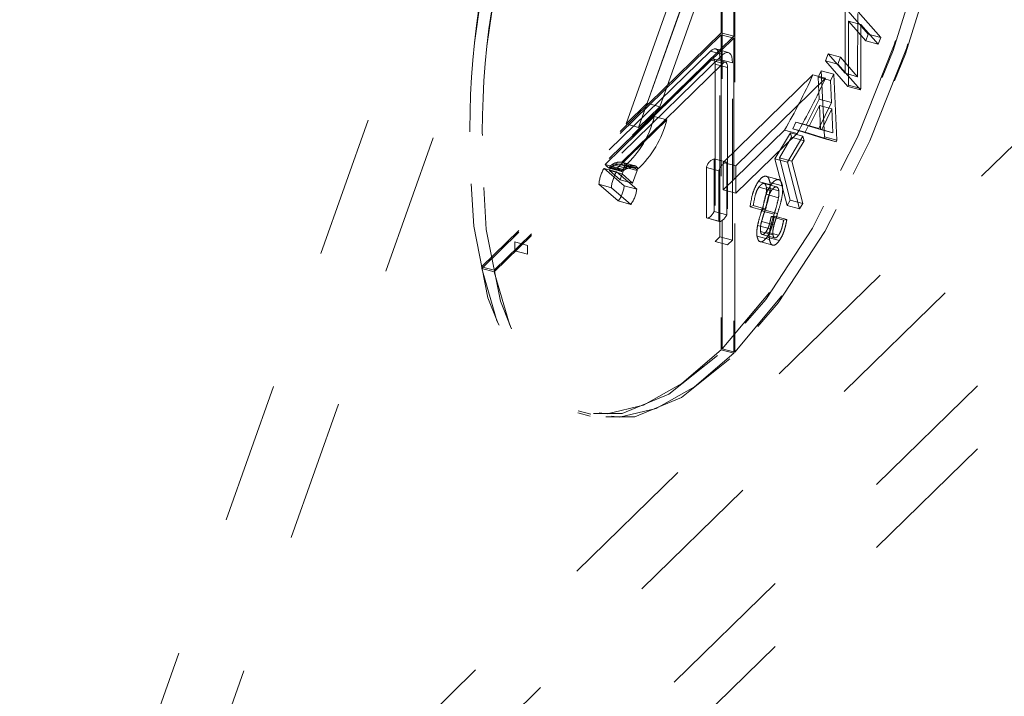
# Model space of a CAD drawing. Units: inches. Extents: x -35.5 to 49.9, y -22.1 to 38.2.
# Drawn here: x -27.9 to -27.2, y 11.8 to 12.3 of the extents above; entities that cross this region are included whole.
import ezdxf

# ---------------------------------------------------------------- set-up
doc = ezdxf.new("R2010")
doc.units = ezdxf.units.IN
doc.header["$MEASUREMENT"] = 0
doc.linetypes.add('HIDDEN', pattern=[0.075, 0.05, -0.025])

msp = doc.modelspace()

# ---------------------------------------------------------------- linework, layer by layer
at = {"color": 7, "linetype": 'HIDDEN', "lineweight": 5}
for p, q in [((-27.88834, 11.58863), (-27.39171, 12.9855)), ((-27.84235, 11.57613), (-27.34572, 12.973)), ((-27.47149, 12.24556), (-27.33765, 12.62202)), ((-27.46265, 12.24315), (-27.32881, 12.61961)), ((-27.45649, 12.2602), (-27.33015, 12.61556)), ((-27.44764, 12.2578), (-27.3213, 12.61316)), ((-27.40417, 12.37813), (-27.40417, 12.30998)), ((-27.40347, 12.37753), (-27.40347, 12.08652)), ((-27.39532, 12.37573), (-27.39532, 12.30758)), ((-27.39462, 12.37513), (-27.39462, 12.08411)), ((-27.30022, 12.30911), (-27.31612, 12.3273)), ((-27.31653, 12.32623), (-27.31661, 12.28141)), ((-27.30769, 12.32383), (-27.30777, 12.27901)), ((-27.29138, 12.3067), (-27.30728, 12.32489)), ((-27.31424, 12.27313), (-27.3142, 12.31838)), ((-27.30536, 12.31597), (-27.3142, 12.31838)), ((-27.3142, 12.31838), (-27.30203, 12.30445)), ((-27.30539, 12.27072), (-27.30536, 12.31597)), ((-27.30536, 12.31597), (-27.29319, 12.30205)), ((-27.40417, 12.30998), (-27.57378, 12.14443)), ((-27.40417, 12.3087), (-27.57356, 12.14337)), ((-27.39532, 12.30758), (-27.56494, 12.14203)), ((-27.39532, 12.3063), (-27.56472, 12.14096)), ((-27.39532, 12.30758), (-27.40417, 12.30998)), ((-27.39532, 12.3063), (-27.40417, 12.3087)), ((-27.40417, 12.3087), (-27.40417, 12.08581)), ((-27.39532, 12.3063), (-27.39532, 12.08341)), ((-27.30203, 12.30445), (-27.30022, 12.30911)), ((-27.29138, 12.3067), (-27.30022, 12.30911)), ((-27.29319, 12.30205), (-27.29138, 12.3067)), ((-27.29319, 12.30205), (-27.30203, 12.30445)), ((-27.41188, 12.29705), (-27.55016, 12.16209)), ((-27.40304, 12.29465), (-27.54131, 12.15969)), ((-27.40304, 12.29465), (-27.41188, 12.29705)), ((-27.39925, 12.29621), (-27.40809, 12.29861)), ((-27.32863, 12.29517), (-27.33053, 12.29029)), ((-27.31979, 12.29276), (-27.32863, 12.29517)), ((-27.31661, 12.28141), (-27.32863, 12.29517)), ((-27.31979, 12.29276), (-27.32169, 12.28789)), ((-27.30777, 12.27901), (-27.31979, 12.29276)), ((-27.41188, 12.29087), (-27.55016, 12.15591)), ((-27.40304, 12.28846), (-27.54131, 12.1535)), ((-27.40304, 12.28846), (-27.41188, 12.29087)), ((-27.40114, 12.28924), (-27.40999, 12.29165)), ((-27.39967, 12.28556), (-27.40851, 12.28797)), ((-27.40851, 12.28797), (-27.40851, 12.1625)), ((-27.3963, 12.28885), (-27.40514, 12.29126)), ((-27.40514, 12.16579), (-27.40514, 12.29126)), ((-27.39967, 12.28556), (-27.39967, 12.1601)), ((-27.3963, 12.16339), (-27.3963, 12.28885)), ((-27.32169, 12.28789), (-27.33053, 12.29029)), ((-27.33053, 12.29029), (-27.31464, 12.2721)), ((-27.32169, 12.28789), (-27.30579, 12.2697)), ((-27.14859, 12.27839), (-27.87783, 11.56663)), ((-27.40277, 12.21839), (-27.33934, 12.2803)), ((-27.33049, 12.2779), (-27.33934, 12.2803)), ((-27.33342, 12.28319), (-27.33568, 12.27862)), ((-27.32683, 12.27622), (-27.33568, 12.27862)), ((-27.33568, 12.27862), (-27.33503, 12.26308)), ((-27.32458, 12.28079), (-27.33342, 12.28319)), ((-27.33123, 12.23641), (-27.33342, 12.28319)), ((-27.32458, 12.28079), (-27.32683, 12.27622)), ((-27.32238, 12.23401), (-27.32458, 12.28079)), ((-27.30777, 12.27901), (-27.31661, 12.28141)), ((-27.39392, 12.21599), (-27.33049, 12.2779)), ((-27.32683, 12.27622), (-27.32619, 12.26067)), ((-27.31464, 12.2721), (-27.31424, 12.27313)), ((-27.30579, 12.2697), (-27.31464, 12.2721)), ((-27.30539, 12.27072), (-27.31424, 12.27313)), ((-27.1026, 12.26589), (-27.83184, 11.55413)), ((-27.30579, 12.2697), (-27.30539, 12.27072)), ((-27.45649, 12.2602), (-27.47149, 12.24556)), ((-27.44764, 12.2578), (-27.46265, 12.24315)), ((-27.44764, 12.2578), (-27.45649, 12.2602)), ((-27.33503, 12.26308), (-27.3441, 12.24472)), ((-27.342, 12.24403), (-27.3348, 12.2586)), ((-27.32619, 12.26067), (-27.33526, 12.24231)), ((-27.32619, 12.26067), (-27.33503, 12.26308)), ((-27.32596, 12.25619), (-27.3348, 12.2586)), ((-27.3348, 12.2586), (-27.33403, 12.2416)), ((-27.45158, 12.25083), (-27.48633, 12.21692)), ((-27.44274, 12.24843), (-27.45158, 12.25083)), ((-27.33315, 12.24163), (-27.32596, 12.25619)), ((-27.32596, 12.25619), (-27.32519, 12.23919)), ((-27.44274, 12.24843), (-27.47749, 12.21451)), ((-27.46265, 12.24315), (-27.47149, 12.24556)), ((-27.35134, 12.24693), (-27.35368, 12.24218)), ((-27.34249, 12.24453), (-27.35134, 12.24693)), ((-27.3441, 12.24472), (-27.35134, 12.24693)), ((-27.34249, 12.24453), (-27.34484, 12.23978)), ((-27.33526, 12.24231), (-27.3441, 12.24472)), ((-27.33526, 12.24231), (-27.34249, 12.24453)), ((-27.33315, 12.24163), (-27.342, 12.24403)), ((-27.33403, 12.2416), (-27.342, 12.24403)), ((-27.40277, 12.19891), (-27.35938, 12.24125)), ((-27.39392, 12.1965), (-27.35054, 12.23884)), ((-27.35524, 12.23932), (-27.3662, 12.22102)), ((-27.35054, 12.23884), (-27.35938, 12.24125)), ((-27.3464, 12.23692), (-27.35736, 12.21862)), ((-27.3464, 12.23692), (-27.35524, 12.23932)), ((-27.35442, 12.23612), (-27.35524, 12.23932)), ((-27.34484, 12.23978), (-27.35368, 12.24218)), ((-27.35368, 12.24218), (-27.33174, 12.23537)), ((-27.34558, 12.23371), (-27.3464, 12.23692)), ((-27.34484, 12.23978), (-27.3229, 12.23297)), ((-27.32519, 12.23919), (-27.33403, 12.2416)), ((-27.32519, 12.23919), (-27.33315, 12.24163)), ((-27.3631, 12.22162), (-27.35442, 12.23612)), ((-27.34558, 12.23371), (-27.35442, 12.23612)), ((-27.35426, 12.21922), (-27.34558, 12.23371)), ((-27.33174, 12.23537), (-27.33123, 12.23641)), ((-27.3229, 12.23297), (-27.33174, 12.23537)), ((-27.32238, 12.23401), (-27.33123, 12.23641)), ((-27.3229, 12.23297), (-27.32238, 12.23401)), ((-27.47749, 12.21451), (-27.48633, 12.21692)), ((-27.47259, 12.21315), (-27.48144, 12.21556)), ((-27.47248, 12.21453), (-27.48132, 12.21694)), ((-27.47089, 12.21404), (-27.47974, 12.21645)), ((-27.47068, 12.21548), (-27.47952, 12.21788)), ((-27.46642, 12.2147), (-27.47526, 12.2171)), ((-27.46606, 12.21615), (-27.4749, 12.21856)), ((-27.46578, 12.21458), (-27.47462, 12.21698)), ((-27.46539, 12.21603), (-27.47423, 12.21843)), ((-27.46498, 12.21427), (-27.47382, 12.21667)), ((-27.46454, 12.2157), (-27.47338, 12.2181)), ((-27.46341, 12.2145), (-27.47225, 12.21691)), ((-27.46337, 12.21356), (-27.47221, 12.21596)), ((-27.40037, 12.21857), (-27.40921, 12.22098)), ((-27.40921, 12.22098), (-27.40921, 12.18374)), ((-27.39392, 12.21599), (-27.40277, 12.21839)), ((-27.40277, 12.21839), (-27.40277, 12.19891)), ((-27.40037, 12.21857), (-27.40037, 12.18134)), ((-27.39392, 12.21599), (-27.39392, 12.1965)), ((-27.35736, 12.21862), (-27.3662, 12.22102)), ((-27.3662, 12.22102), (-27.35766, 12.18784)), ((-27.35426, 12.21922), (-27.3631, 12.22162)), ((-27.35538, 12.19164), (-27.3631, 12.22162)), ((-27.35736, 12.21862), (-27.34882, 12.18543)), ((-27.34654, 12.18924), (-27.35426, 12.21922)), ((-27.47827, 12.21176), (-27.48712, 12.21416)), ((-27.48712, 12.21416), (-27.47278, 12.20183)), ((-27.47459, 12.21192), (-27.48344, 12.21432)), ((-27.4832, 12.21262), (-27.48248, 12.21465)), ((-27.47436, 12.21021), (-27.4832, 12.21262)), ((-27.4832, 12.21262), (-27.4757, 12.20616)), ((-27.47416, 12.21293), (-27.483, 12.21533)), ((-27.47364, 12.21224), (-27.48248, 12.21465)), ((-27.47827, 12.21176), (-27.46394, 12.19942)), ((-27.4757, 12.20616), (-27.47256, 12.21501)), ((-27.47436, 12.21021), (-27.47364, 12.21224)), ((-27.47436, 12.21021), (-27.46686, 12.20376)), ((-27.46371, 12.2126), (-27.47256, 12.21501)), ((-27.46686, 12.20376), (-27.46371, 12.2126)), ((-27.4059, 12.21232), (-27.41475, 12.21473)), ((-27.41475, 12.21473), (-27.41475, 12.17918)), ((-27.4059, 12.21232), (-27.4059, 12.17678)), ((-27.36237, 12.20578), (-27.37343, 12.20879)), ((-27.48186, 12.20047), (-27.4907, 12.20287)), ((-27.4907, 12.20287), (-27.47702, 12.1911)), ((-27.46686, 12.20376), (-27.4757, 12.20616)), ((-27.46394, 12.19942), (-27.47278, 12.20183)), ((-27.36907, 12.20249), (-27.37791, 12.20489)), ((-27.36504, 12.20099), (-27.37388, 12.2034)), ((-27.36089, 12.2018), (-27.36973, 12.2042)), ((-27.07973, 12.19998), (-27.80325, 11.4938)), ((-27.48186, 12.20047), (-27.46818, 12.18869)), ((-27.39392, 12.1965), (-27.40277, 12.19891)), ((-27.36874, 12.19852), (-27.37758, 12.20092)), ((-27.36368, 12.19343), (-27.37252, 12.19583)), ((-27.36344, 12.19828), (-27.37228, 12.20069)), ((-27.46818, 12.18869), (-27.47702, 12.1911)), ((-27.38381, 12.18688), (-27.38153, 12.1878)), ((-27.37268, 12.18539), (-27.38153, 12.1878)), ((-27.35766, 12.18784), (-27.35538, 12.19164)), ((-27.34882, 12.18543), (-27.35766, 12.18784)), ((-27.34654, 12.18924), (-27.35538, 12.19164)), ((-27.34882, 12.18543), (-27.34654, 12.18924)), ((-27.40037, 12.18134), (-27.40921, 12.18374)), ((-27.37497, 12.18448), (-27.38381, 12.18688)), ((-27.3668, 12.18169), (-27.37565, 12.18409)), ((-27.37497, 12.18448), (-27.37268, 12.18539)), ((-27.3644, 12.18217), (-27.37324, 12.18457)), ((-27.4059, 12.17678), (-27.41475, 12.17918)), ((-27.41447, 12.17908), (-27.40563, 12.17668)), ((-27.36687, 12.17412), (-27.37571, 12.17652)), ((-27.36665, 12.18039), (-27.36891, 12.18001)), ((-27.36007, 12.1776), (-27.36891, 12.18001)), ((-27.3578, 12.17799), (-27.36665, 12.18039)), ((-27.3578, 12.17799), (-27.36007, 12.1776)), ((-27.36969, 12.17135), (-27.37853, 12.17376)), ((-27.36762, 12.16711), (-27.37646, 12.16951)), ((-27.37526, 12.16743), (-27.36642, 12.16502)), ((-27.36368, 12.1669), (-27.37252, 12.1693)), ((-27.55016, 12.15591), (-27.55016, 12.16209)), ((-27.54131, 12.15969), (-27.55016, 12.16209)), ((-27.40514, 12.16579), (-27.40851, 12.1625)), ((-27.39967, 12.1601), (-27.40851, 12.1625)), ((-27.3963, 12.16339), (-27.40514, 12.16579)), ((-27.3963, 12.16339), (-27.39967, 12.1601)), ((-27.37007, 12.16384), (-27.37891, 12.16624)), ((-27.37775, 12.16259), (-27.36669, 12.15959)), ((-27.36305, 12.16308), (-27.37189, 12.16548)), ((-27.07973, 12.15541), (-27.80325, 11.44923)), ((-27.54131, 12.1535), (-27.55016, 12.15591)), ((-27.54131, 12.1535), (-27.54131, 12.15969)), ((-27.56494, 12.14203), (-27.57378, 12.14443)), ((-27.56472, 12.14096), (-27.57356, 12.14337)), ((-27.39532, 12.08341), (-27.40417, 12.08581)), ((-27.39462, 12.08411), (-27.40347, 12.08652)), ((-27.50532, 12.0426), (-27.49647, 12.0402)), ((-27.50571, 12.04115), (-27.49687, 12.03875))]:
    msp.add_line(p, q, dxfattribs=at)
at = {"color": 7, "linetype": 'HIDDEN', "lineweight": 5, "flags": 128}
for points in [[(-27.40696, 12.08175), (-27.44125, 12.05449), (-27.47421, 12.04069), (-27.50459, 12.04086), (-27.53122, 12.05501), (-27.55307, 12.08258), (-27.56931, 12.12253), (-27.57931, 12.17331), (-27.58268, 12.23298), (-27.57931, 12.29924), (-27.56931, 12.36954), (-27.55307, 12.44119), (-27.53122, 12.51142), (-27.50459, 12.57755), (-27.47421, 12.63702), (-27.44125, 12.68756), (-27.40696, 12.72722), (-27.37268, 12.75448), (-27.33972, 12.76828), (-27.30934, 12.76811), (-27.28271, 12.75396), (-27.26086, 12.72639), (-27.24462, 12.68644), (-27.23462, 12.63566), (-27.23125, 12.57599), (-27.23462, 12.50973), (-27.24462, 12.43943), (-27.26086, 12.36778), (-27.28271, 12.29755), (-27.30934, 12.23142), (-27.33972, 12.17195), (-27.37268, 12.12141), (-27.40696, 12.08175)], [(-27.39812, 12.07935), (-27.4324, 12.05209), (-27.46537, 12.03828), (-27.49574, 12.03845), (-27.52237, 12.0526), (-27.54422, 12.08018), (-27.56046, 12.12013), (-27.57046, 12.17091), (-27.57384, 12.23058), (-27.57046, 12.29683), (-27.56046, 12.36714), (-27.54422, 12.43878), (-27.52237, 12.50902), (-27.49574, 12.57514), (-27.46537, 12.63462), (-27.4324, 12.68516), (-27.39812, 12.72482), (-27.36384, 12.75207), (-27.33088, 12.76588), (-27.3005, 12.76571), (-27.27387, 12.75156), (-27.25202, 12.72398), (-27.23578, 12.68404), (-27.22578, 12.63325), (-27.2224, 12.57359), (-27.22578, 12.50733), (-27.23578, 12.43703), (-27.25202, 12.36538), (-27.27387, 12.29515), (-27.3005, 12.22902), (-27.33088, 12.16955), (-27.36384, 12.11901), (-27.39812, 12.07935)], [(-27.40347, 12.72928), (-27.36982, 12.75486), (-27.33757, 12.76732), (-27.30792, 12.76618), (-27.28198, 12.75149), (-27.26072, 12.7238), (-27.24494, 12.68415), (-27.23523, 12.63403), (-27.23195, 12.57531), (-27.23523, 12.51018), (-27.24494, 12.4411), (-27.26072, 12.37065), (-27.28198, 12.30146), (-27.30792, 12.23613), (-27.33757, 12.17711), (-27.36982, 12.12661), (-27.40347, 12.08652)], [(-27.39462, 12.72688), (-27.36098, 12.75246), (-27.32873, 12.76491), (-27.29908, 12.76377), (-27.27313, 12.74909), (-27.25188, 12.7214), (-27.23609, 12.68175), (-27.22638, 12.63163), (-27.2231, 12.5729), (-27.22638, 12.50778), (-27.23609, 12.4387), (-27.25188, 12.36824), (-27.27313, 12.29906), (-27.29908, 12.23373), (-27.32873, 12.17471), (-27.36098, 12.12421), (-27.39462, 12.08411)], [(-27.41188, 12.29705), (-27.41057, 12.2981), (-27.4093, 12.29863), (-27.40814, 12.29862), (-27.40712, 12.29808), (-27.40628, 12.29702), (-27.40566, 12.29549), (-27.40527, 12.29354), (-27.40514, 12.29126)], [(-27.40304, 12.29465), (-27.40172, 12.2957), (-27.40046, 12.29623), (-27.39929, 12.29622), (-27.39827, 12.29568), (-27.39743, 12.29462), (-27.39681, 12.29309), (-27.39643, 12.29114), (-27.3963, 12.28885)], [(-27.41188, 12.29087), (-27.41122, 12.29139), (-27.41059, 12.29165), (-27.41001, 12.29165), (-27.4095, 12.29138), (-27.40908, 12.29085), (-27.40877, 12.29009), (-27.40858, 12.28911), (-27.40851, 12.28797)], [(-27.40304, 12.28846), (-27.40238, 12.28899), (-27.40175, 12.28925), (-27.40117, 12.28925), (-27.40065, 12.28898), (-27.40024, 12.28845), (-27.39992, 12.28768), (-27.39973, 12.28671), (-27.39967, 12.28556)], [(-27.40921, 12.18374), (-27.40988, 12.18253), (-27.41059, 12.18147), (-27.41131, 12.18058), (-27.41205, 12.17987), (-27.41277, 12.17937), (-27.41348, 12.17909), (-27.41414, 12.17902), (-27.41475, 12.17918)], [(-27.40037, 12.18134), (-27.40104, 12.18013), (-27.40174, 12.17906), (-27.40247, 12.17817), (-27.4032, 12.17747), (-27.40393, 12.17697), (-27.40463, 12.17668), (-27.40529, 12.17662), (-27.4059, 12.17678)], [(-27.40417, 12.08581), (-27.43198, 12.06192), (-27.45916, 12.04672), (-27.48501, 12.04059), (-27.50889, 12.04369), (-27.53018, 12.05594), (-27.54835, 12.07703), (-27.56293, 12.10642), (-27.57356, 12.14337)], [(-27.39532, 12.08341), (-27.42314, 12.05952), (-27.45031, 12.04432), (-27.47617, 12.03819), (-27.50005, 12.04129), (-27.52134, 12.05354), (-27.53951, 12.07462), (-27.55409, 12.10401), (-27.56472, 12.14096)]]:
    msp.add_lwpolyline(points, dxfattribs=at)
at = {"color": 7, "linetype": 'HIDDEN', "lineweight": 5}
for centre, radius, start, end in [((-27.0056, 12.2417), 0.57645, 170.24039, 189.71431), ((-26.99675, 12.2393), 0.57645, 170.24039, 189.71431), ((-27.7823, 12.48303), 0.48715, 330.24357, 335.40825), ((-27.77346, 12.48062), 0.48715, 330.24357, 335.40825), ((-27.5193, 12.26736), 0.06971, 312.49991, 346.2852), ((-27.51046, 12.26495), 0.06971, 312.49991, 346.2852), ((-27.47818, 12.22309), 0.01022, 217.13511, 239.07308), ((-27.47682, 12.21053), 0.00783, 125.07396, 142.16323), ((-27.47803, 12.21059), 0.00602, 124.433, 137.65873), ((-27.4767, 12.20858), 0.00843, 111.13015, 124.18295), ((-27.4763, 12.20955), 0.00893, 111.12833, 124.17992), ((-27.47612, 12.20739), 0.00975, 84.91041, 111.75032), ((-27.4758, 12.20854), 0.01005, 84.9121, 111.75265), ((-27.47569, 12.21306), 0.00406, 62.66329, 83.92424), ((-27.47536, 12.21426), 0.00432, 62.69973, 83.8977), ((-27.47536, 12.21419), 0.00292, 16.26217, 58.2615), ((-27.47477, 12.21565), 0.00281, 26.43168, 60.42427), ((-27.4737, 12.21637), 0.00154, 344.71744, 20.37896), ((-27.46695, 12.20614), 0.01005, 84.9121, 111.75265), ((-27.46652, 12.21186), 0.00432, 62.69973, 83.8977), ((-27.46593, 12.21325), 0.00281, 26.43168, 60.42427), ((-27.4063, 12.21282), 0.00866, 109.62566, 167.28819), ((-27.39746, 12.21042), 0.00866, 109.62566, 167.28819), ((-27.46619, 12.2013), 0.02456, 148.4095, 176.31813), ((-27.48103, 12.21389), 0.00245, 143.98774, 170.01007), ((-27.45735, 12.19889), 0.02456, 148.4095, 176.31813), ((-27.46934, 12.22068), 0.01022, 217.13511, 239.07308), ((-27.47218, 12.21149), 0.00245, 143.98774, 170.01007), ((-27.46797, 12.20812), 0.00783, 125.07396, 142.16323), ((-27.46919, 12.20819), 0.00602, 124.433, 137.65873), ((-27.46786, 12.20618), 0.00843, 111.13015, 124.18295), ((-27.46746, 12.20714), 0.00893, 111.12833, 124.17992), ((-27.46728, 12.20499), 0.00975, 84.91041, 111.75032), ((-27.46685, 12.21066), 0.00406, 62.66329, 83.92424), ((-27.46652, 12.21178), 0.00292, 16.26217, 58.2615), ((-27.46486, 12.21397), 0.00154, 344.71744, 20.37896), ((-27.49528, 12.20451), 0.02266, 323.69192, 353.19029), ((-27.48644, 12.20211), 0.02266, 323.69192, 353.19029)]:
    msp.add_arc(centre, radius, start, end, dxfattribs=at)
at = {"color": 7, "linetype": 'Continuous', "lineweight": 5}
for points, knots in [([(-34.58032, 23.33047), (-34.60783, 23.29737), (-34.69611, 23.19114), (-34.79441, 23.02208), (-34.87795, 22.82809), (-34.92065, 22.65316), (-34.92938, 22.48184), (-34.9015, 22.31514), (-34.83365, 22.15097), (-34.72013, 21.99081), (-34.5566, 21.83692), (-34.35137, 21.69184), (-34.10915, 21.55459), (-33.83461, 21.42414), (-33.51326, 21.29172), (-33.14551, 21.15807), (-32.73428, 21.02316), (-32.30521, 20.8923), (-31.86293, 20.76334), (-31.41475, 20.635), (-30.96825, 20.50587), (-30.53381, 20.37529), (-30.11911, 20.24183), (-29.75762, 20.11324), (-29.45068, 19.98981), (-29.19625, 19.87288), (-28.97105, 19.7508), (-28.77892, 19.62273), (-28.62612, 19.48975), (-28.51511, 19.35164), (-28.44728, 19.2082), (-28.42572, 19.05731), (-28.44702, 18.90039), (-28.50964, 18.72046), (-28.61869, 18.51865), (-28.77123, 18.297), (-28.94369, 18.07588), (-29.1223, 17.85794), (-29.29421, 17.64591), (-29.44828, 17.44049), (-29.57264, 17.24418), (-29.65353, 17.05813), (-29.68577, 16.88372), (-29.6714, 16.72124), (-29.61173, 16.57029), (-29.50863, 16.43059), (-29.36433, 16.30179), (-29.18124, 16.1834), (-28.96172, 16.07474), (-28.7079, 15.97504), (-28.40434, 15.87802), (-28.04765, 15.7851), (-27.63634, 15.69717), (-27.18928, 15.6174), (-26.70931, 15.54479), (-26.19928, 15.47839), (-25.61359, 15.41171), (-24.95084, 15.34568), (-24.21119, 15.28004), (-23.445, 15.21739), (-22.65807, 15.15585), (-21.85621, 15.09356), (-20.99655, 15.02475), (-20.08564, 14.94669), (-19.13157, 14.8552), (-18.1918, 14.75135), (-17.33477, 14.63975), (-16.56413, 14.5214), (-15.88065, 14.3989), (-15.22791, 14.2613), (-14.61009, 14.10649), (-14.02985, 13.9374), (-13.484, 13.75637), (-12.96918, 13.56545), (-12.47924, 13.36528), (-11.96611, 13.13753), (-11.4333, 12.88144), (-10.88224, 12.59801), (-10.35169, 12.31254), (-9.83562, 12.02876), (-9.33092, 11.75201), (-8.83156, 11.48587), (-8.33183, 11.23372), (-7.82282, 10.99745), (-7.33275, 10.79474), (-6.86176, 10.62482), (-6.41138, 10.48492), (-5.94171, 10.36365), (-5.44994, 10.2629), (-4.93752, 10.18554), (-4.40781, 10.12756), (-3.86372, 10.08462), (-3.30494, 10.05272), (-2.70363, 10.02686), (-2.06196, 10.00416), (-1.38279, 9.97975), (-0.70004, 9.94904), (-0.01804, 9.90638), (0.5812, 9.853), (1.09612, 9.79168), (1.52845, 9.72792), (1.95394, 9.65091), (2.37131, 9.55904), (2.77922, 9.45067), (3.18866, 9.32027), (3.59533, 9.16448), (3.99885, 8.98456), (4.3897, 8.78807), (4.76917, 8.57832), (5.13853, 8.35861), (5.49901, 8.13225), (5.86343, 7.89496), (6.23201, 7.65018), (6.60593, 7.40201), (6.97507, 7.16259), (7.34103, 6.93628), (7.67828, 6.74297), (7.9867, 6.5827), (8.26425, 6.45341), (8.54346, 6.34052), (8.82526, 6.24594), (9.09588, 6.17553), (9.35374, 6.12786), (9.5981, 6.10018), (9.84623, 6.09069), (10.09826, 6.10055), (10.35348, 6.13122), (10.6224, 6.18358), (10.90572, 6.25643), (11.20384, 6.34781), (11.5081, 6.45132), (11.81905, 6.56302), (12.13718, 6.67892), (12.45666, 6.79283), (12.77763, 6.90106), (13.09988, 7.00046), (13.43018, 7.08974), (13.76899, 7.1656), (14.12421, 7.22538), (14.49566, 7.2655), (14.88022, 7.28854), (15.26877, 7.29712), (15.6593, 7.29474), (16.04987, 7.28483), (16.46127, 7.26996), (16.89044, 7.25335), (17.33422, 7.24028), (17.7663, 7.23717), (18.1638, 7.24903), (18.52504, 7.27818), (18.85031, 7.3246), (19.15786, 7.39418), (19.44439, 7.48811), (19.71319, 7.60202), (19.9833, 7.74104), (20.25422, 7.90457), (20.52733, 8.09014), (20.79368, 8.28456), (21.05845, 8.4835), (21.32664, 8.68188), (21.6019, 8.87557), (21.87322, 9.06576), (22.13249, 9.25441), (22.3714, 9.44369), (22.57063, 9.62589), (22.72784, 9.80175), (22.84284, 9.97163), (22.92355, 10.14591), (22.94067, 10.26458), (22.94919, 10.32365)], [0, 0, 0, 0, 0.002632, 0.008446, 0.012866, 0.017153, 0.021316, 0.025375, 0.029359, 0.033556, 0.037794, 0.042144, 0.046651, 0.051334, 0.056197, 0.06214, 0.068276, 0.074554, 0.080917, 0.087415, 0.093866, 0.100201, 0.106357, 0.112278, 0.116738, 0.121014, 0.125108, 0.129033, 0.132824, 0.136372, 0.139924, 0.143572, 0.147389, 0.151397, 0.15692, 0.162685, 0.168585, 0.174342, 0.179983, 0.185386, 0.190441, 0.195069, 0.199297, 0.203214, 0.206919, 0.210513, 0.214094, 0.217748, 0.221543, 0.225532, 0.229748, 0.234981, 0.240567, 0.246507, 0.25279, 0.2594, 0.266315, 0.275377, 0.284819, 0.294579, 0.304593, 0.314795, 0.325119, 0.337356, 0.34957, 0.361663, 0.373547, 0.382851, 0.39194, 0.40079, 0.409397, 0.417797, 0.425882, 0.433835, 0.441678, 0.449426, 0.45934, 0.469116, 0.478752, 0.488234, 0.497547, 0.506514, 0.515294, 0.523888, 0.53231, 0.538948, 0.54553, 0.552099, 0.558712, 0.565434, 0.572183, 0.579092, 0.586154, 0.593352, 0.601814, 0.610376, 0.618992, 0.627622, 0.636242, 0.64188, 0.647518, 0.653169, 0.658853, 0.664598, 0.670438, 0.676963, 0.683662, 0.690524, 0.697522, 0.704619, 0.711771, 0.718928, 0.726741, 0.734422, 0.741897, 0.749095, 0.755954, 0.760892, 0.765589, 0.770039, 0.774247, 0.778236, 0.781427, 0.78454, 0.78763, 0.790764, 0.794022, 0.797464, 0.801568, 0.805931, 0.810522, 0.815298, 0.820208, 0.825198, 0.829931, 0.834653, 0.839338, 0.843969, 0.848551, 0.853386, 0.858236, 0.863115, 0.868022, 0.872939, 0.87784, 0.883553, 0.889148, 0.894578, 0.899819, 0.904122, 0.908325, 0.912495, 0.916723, 0.921074, 0.925579, 0.931087, 0.936779, 0.942601, 0.948484, 0.954416, 0.960275, 0.966035, 0.971673, 0.977173, 0.982535, 0.986948, 0.991311, 0.995675, 1, 1, 1, 1]), ([(22.94815, 9.73638), (22.94907, 9.71589), (22.95218, 9.64676), (22.923, 9.5154), (22.85366, 9.34513), (22.73429, 9.16668), (22.57343, 8.98549), (22.37137, 8.80082), (22.1325, 8.61154), (21.87322, 8.42288), (21.6019, 8.23269), (21.32664, 8.039), (21.05683, 7.83943), (20.78894, 7.63812), (20.5177, 7.44036), (20.23927, 7.25194), (19.9488, 7.07817), (19.66182, 6.93466), (19.37985, 6.82213), (19.1061, 6.73796), (18.81378, 6.6758), (18.50615, 6.63364), (18.15482, 6.60576), (17.75838, 6.59413), (17.31811, 6.59768), (16.86584, 6.61134), (16.40482, 6.62929), (15.97178, 6.64455), (15.56991, 6.65304), (15.20189, 6.65343), (14.83599, 6.64355), (14.47391, 6.62046), (14.10997, 6.58054), (13.74778, 6.51889), (13.3893, 6.43691), (13.0404, 6.34032), (12.70051, 6.23307), (12.36904, 6.11921), (12.05151, 6.00489), (11.74697, 5.894), (11.4549, 5.78993), (11.16872, 5.69376), (10.88795, 5.6088), (10.61639, 5.53953), (10.35348, 5.48835), (10.09826, 5.45768), (9.84623, 5.44781), (9.5981, 5.45731), (9.35374, 5.48499), (9.09588, 5.53266), (8.82526, 5.60307), (8.54346, 5.69764), (8.26425, 5.81054), (7.9867, 5.93983), (7.67029, 6.10425), (7.31786, 6.30696), (6.92977, 6.54839), (6.53786, 6.80396), (6.14026, 7.06845), (5.73512, 7.33665), (5.35001, 7.58438), (4.98523, 7.80825), (4.6431, 8.00661), (4.29215, 8.19565), (3.93139, 8.37281), (3.55984, 8.53556), (3.165, 8.68562), (2.74352, 8.81877), (2.29677, 8.93447), (1.83909, 9.03086), (1.37223, 9.11007), (0.89784, 9.17419), (0.41759, 9.22536), (-0.1275, 9.27069), (-0.73667, 9.30799), (-1.40719, 9.33778), (-2.07412, 9.3617), (-2.72274, 9.38469), (-3.34949, 9.41182), (-3.95113, 9.44737), (-4.53519, 9.49651), (-5.09838, 9.56373), (-5.63699, 9.6546), (-6.13925, 9.76852), (-6.60952, 9.90073), (-7.05243, 10.04814), (-7.48035, 10.21142), (-7.89626, 10.38871), (-8.37134, 10.60993), (-8.90272, 10.87929), (-9.49299, 11.19715), (-10.08919, 11.52582), (-10.70103, 11.8594), (-11.33822, 12.19195), (-11.92143, 12.47437), (-12.44382, 12.70684), (-12.89488, 12.89293), (-13.36687, 13.07131), (-13.86198, 13.2406), (-14.3824, 13.39938), (-14.93023, 13.54631), (-15.52723, 13.68411), (-16.1745, 13.81107), (-16.86994, 13.9275), (-17.58948, 14.03112), (-18.32826, 14.12354), (-19.11096, 14.20958), (-19.9332, 14.2896), (-20.78967, 14.36465), (-21.64449, 14.43406), (-22.49088, 14.50003), (-23.32209, 14.56474), (-24.13135, 14.63034), (-24.9119, 14.69903), (-25.60101, 14.76741), (-26.19928, 14.83551), (-26.70931, 14.90192), (-27.18928, 14.97452), (-27.63634, 15.0543), (-28.04765, 15.14222), (-28.40434, 15.23515), (-28.7079, 15.33216), (-28.96172, 15.43186), (-29.18125, 15.54053), (-29.36428, 15.65892), (-29.50881, 15.78771), (-29.61105, 15.92742), (-29.67054, 16.06985), (-29.67416, 16.16559), (-29.67586, 16.2106)], [0, 0, 0, 0, 0.001869, 0.006306, 0.012018, 0.017718, 0.023484, 0.030175, 0.037038, 0.044073, 0.05126, 0.058571, 0.065972, 0.073446, 0.080839, 0.088061, 0.095042, 0.101742, 0.10682, 0.111772, 0.116677, 0.12163, 0.126696, 0.133356, 0.140262, 0.147377, 0.154643, 0.161988, 0.167772, 0.17354, 0.179276, 0.184979, 0.190668, 0.196732, 0.202868, 0.209076, 0.215333, 0.221592, 0.227796, 0.233538, 0.239118, 0.244484, 0.249592, 0.254412, 0.258707, 0.262771, 0.266683, 0.270538, 0.274422, 0.278404, 0.283382, 0.288632, 0.294184, 0.300045, 0.306206, 0.315298, 0.324861, 0.3348, 0.345009, 0.35538, 0.365803, 0.373962, 0.382043, 0.390006, 0.397818, 0.405456, 0.412911, 0.420854, 0.42866, 0.436384, 0.444068, 0.451741, 0.459418, 0.467105, 0.477681, 0.488237, 0.498727, 0.509097, 0.518788, 0.52828, 0.537547, 0.546583, 0.55542, 0.564138, 0.572334, 0.580572, 0.588898, 0.597345, 0.605932, 0.618986, 0.63237, 0.64606, 0.660025, 0.674236, 0.688682, 0.697627, 0.706672, 0.715832, 0.725128, 0.734587, 0.744243, 0.754136, 0.765311, 0.776773, 0.788488, 0.800412, 0.812493, 0.826092, 0.83973, 0.853316, 0.866756, 0.879956, 0.892819, 0.905252, 0.917165, 0.925792, 0.93404, 0.941881, 0.949292, 0.956263, 0.962792, 0.968053, 0.973029, 0.977765, 0.982324, 0.986793, 0.991278, 0.9959, 1, 1, 1, 1])]:
    msp.add_open_spline(points, degree=3, knots=knots, dxfattribs=at)
at = {"color": 7, "linetype": 'HIDDEN', "lineweight": 5}
for points, knots in [([(-27.36973, 12.2042), (-27.37009, 12.20555), (-27.37081, 12.20825), (-27.37316, 12.20887), (-27.37562, 12.2078), (-27.37715, 12.20586), (-27.37791, 12.20489)], [0, 0, 0, 0, 0.279159, 0.559078, 0.779471, 1, 1, 1, 1]), ([(-27.37791, 12.20489), (-27.37875, 12.20355), (-27.38042, 12.20086), (-27.38268, 12.19438), (-27.38338, 12.18973), (-27.38381, 12.18688)], [0, 0, 0, 0, 0.279909, 0.559796, 1, 1, 1, 1]), ([(-27.37758, 12.20092), (-27.37696, 12.20168), (-27.3757, 12.20319), (-27.374, 12.20367), (-27.37279, 12.20276), (-27.37245, 12.20138), (-27.37228, 12.20069)], [0, 0, 0, 0, 0.279961, 0.559756, 0.779902, 1, 1, 1, 1]), ([(-27.36907, 12.20249), (-27.36991, 12.20114), (-27.37157, 12.19846), (-27.37383, 12.19198), (-27.37454, 12.18733), (-27.37497, 12.18448)], [0, 0, 0, 0, 0.279909, 0.559796, 1, 1, 1, 1]), ([(-27.37324, 12.18457), (-27.37284, 12.18597), (-27.37218, 12.18826), (-27.37105, 12.19189), (-27.37057, 12.19432), (-27.36987, 12.19732), (-27.36949, 12.20048), (-27.36965, 12.20297), (-27.36973, 12.2042)], [0, 0, 0, 0, 0.20672, 0.340524, 0.539619, 0.560741, 0.780606, 1, 1, 1, 1]), ([(-27.36089, 12.2018), (-27.36125, 12.20315), (-27.36197, 12.20584), (-27.36432, 12.20647), (-27.36677, 12.2054), (-27.3683, 12.20346), (-27.36907, 12.20249)], [0, 0, 0, 0, 0.279159, 0.559078, 0.779471, 1, 1, 1, 1]), ([(-27.3644, 12.18217), (-27.3637, 12.18446), (-27.36254, 12.18822), (-27.36127, 12.19356), (-27.36062, 12.19808), (-27.3608, 12.20056), (-27.36089, 12.2018)], [0, 0, 0, 0, 0.340524, 0.560741, 0.780606, 1, 1, 1, 1]), ([(-27.38153, 12.1878), (-27.38113, 12.1904), (-27.38059, 12.19402), (-27.37899, 12.19862), (-27.37805, 12.20015), (-27.37758, 12.20092)], [0, 0, 0, 0, 0.559478, 0.779959, 1, 1, 1, 1]), ([(-27.37252, 12.19583), (-27.37302, 12.19362), (-27.37391, 12.18967), (-27.37512, 12.1858), (-27.37565, 12.18409)], [0, 0, 0, 0, 0.559557, 1, 1, 1, 1]), ([(-27.37268, 12.18539), (-27.37229, 12.18799), (-27.37174, 12.19161), (-27.37014, 12.19622), (-27.36921, 12.19775), (-27.36874, 12.19852)], [0, 0, 0, 0, 0.559478, 0.779959, 1, 1, 1, 1]), ([(-27.37228, 12.20069), (-27.37222, 12.19986), (-27.37212, 12.19838), (-27.3724, 12.19661), (-27.37252, 12.19583)], [0, 0, 0, 0, 0.559288, 1, 1, 1, 1]), ([(-27.36874, 12.19852), (-27.36811, 12.19927), (-27.36686, 12.20079), (-27.36516, 12.20127), (-27.36395, 12.20036), (-27.36361, 12.19897), (-27.36344, 12.19828)], [0, 0, 0, 0, 0.279961, 0.559756, 0.779902, 1, 1, 1, 1]), ([(-27.36344, 12.19828), (-27.36338, 12.19746), (-27.36328, 12.19598), (-27.36356, 12.19421), (-27.36368, 12.19343)], [0, 0, 0, 0, 0.559288, 1, 1, 1, 1]), ([(-27.36368, 12.19343), (-27.36418, 12.19122), (-27.36507, 12.18727), (-27.36627, 12.1834), (-27.3668, 12.18169)], [0, 0, 0, 0, 0.559557, 1, 1, 1, 1]), ([(-27.37565, 12.18409), (-27.37625, 12.18218), (-27.37732, 12.17877), (-27.37816, 12.17529), (-27.37853, 12.17376)], [0, 0, 0, 0, 0.560404, 1, 1, 1, 1]), ([(-27.37571, 12.17652), (-27.37526, 12.17803), (-27.37446, 12.18073), (-27.37361, 12.1834), (-27.37324, 12.18457)], [0, 0, 0, 0, 0.559904, 1, 1, 1, 1]), ([(-27.3668, 12.18169), (-27.3674, 12.17978), (-27.36848, 12.17637), (-27.36932, 12.17288), (-27.36969, 12.17135)], [0, 0, 0, 0, 0.560404, 1, 1, 1, 1]), ([(-27.36687, 12.17412), (-27.36642, 12.17563), (-27.36562, 12.17832), (-27.36477, 12.18099), (-27.3644, 12.18217)], [0, 0, 0, 0, 0.559904, 1, 1, 1, 1]), ([(-27.37646, 12.16951), (-27.37651, 12.17072), (-27.3766, 12.17288), (-27.37598, 12.1754), (-27.37571, 12.17652)], [0, 0, 0, 0, 0.5576528, 1, 1, 1, 1]), ([(-27.36891, 12.18001), (-27.36917, 12.1787), (-27.36961, 12.17655), (-27.3704, 12.17355), (-27.37136, 12.17114), (-27.37213, 12.16992), (-27.37252, 12.1693)], [0, 0, 0, 0, 0.340441, 0.560556, 0.780244, 1, 1, 1, 1]), ([(-27.37189, 12.16548), (-27.37105, 12.16686), (-27.36967, 12.16914), (-27.36824, 12.17326), (-27.36735, 12.17683), (-27.36688, 12.17921), (-27.36665, 12.18039)], [0, 0, 0, 0, 0.338883, 0.558965, 0.779407, 1, 1, 1, 1]), ([(-27.36762, 12.16711), (-27.36767, 12.16831), (-27.36776, 12.17047), (-27.36714, 12.173), (-27.36687, 12.17412)], [0, 0, 0, 0, 0.5576528, 1, 1, 1, 1]), ([(-27.36007, 12.1776), (-27.36033, 12.1763), (-27.36076, 12.17415), (-27.36155, 12.17115), (-27.36251, 12.16874), (-27.36329, 12.16751), (-27.36368, 12.1669)], [0, 0, 0, 0, 0.340441, 0.560556, 0.780244, 1, 1, 1, 1]), ([(-27.36305, 12.16308), (-27.36221, 12.16446), (-27.36083, 12.16673), (-27.3594, 12.17086), (-27.3585, 12.17443), (-27.35804, 12.1768), (-27.3578, 12.17799)], [0, 0, 0, 0, 0.338883, 0.558965, 0.779407, 1, 1, 1, 1]), ([(-27.37853, 12.17376), (-27.37878, 12.17221), (-27.37922, 12.16944), (-27.37901, 12.16722), (-27.37891, 12.16624)], [0, 0, 0, 0, 0.559669, 1, 1, 1, 1]), ([(-27.37252, 12.1693), (-27.37299, 12.16872), (-27.37393, 12.16754), (-27.3752, 12.16723), (-27.3761, 12.16792), (-27.37634, 12.16898), (-27.37646, 12.16951)], [0, 0, 0, 0, 0.2801459, 0.5596638, 0.7797722, 1, 1, 1, 1]), ([(-27.36969, 12.17135), (-27.36994, 12.1698), (-27.37038, 12.16703), (-27.37016, 12.16481), (-27.37007, 12.16384)], [0, 0, 0, 0, 0.559669, 1, 1, 1, 1]), ([(-27.36368, 12.1669), (-27.36415, 12.16631), (-27.36509, 12.16514), (-27.36635, 12.16483), (-27.36726, 12.16552), (-27.3675, 12.16658), (-27.36762, 12.16711)], [0, 0, 0, 0, 0.2801459, 0.5596638, 0.7797722, 1, 1, 1, 1]), ([(-27.37891, 12.16624), (-27.37862, 12.16505), (-27.37802, 12.16268), (-27.37603, 12.16193), (-27.37388, 12.163), (-27.37256, 12.16465), (-27.37189, 12.16548)], [0, 0, 0, 0, 0.279579, 0.55887, 0.779409, 1, 1, 1, 1]), ([(-27.37007, 12.16384), (-27.36977, 12.16265), (-27.36918, 12.16027), (-27.36719, 12.15953), (-27.36504, 12.1606), (-27.36371, 12.16225), (-27.36305, 12.16308)], [0, 0, 0, 0, 0.279579, 0.55887, 0.779409, 1, 1, 1, 1])]:
    msp.add_open_spline(points, degree=3, knots=knots, dxfattribs=at)

doc.saveas('drawing.dxf')
